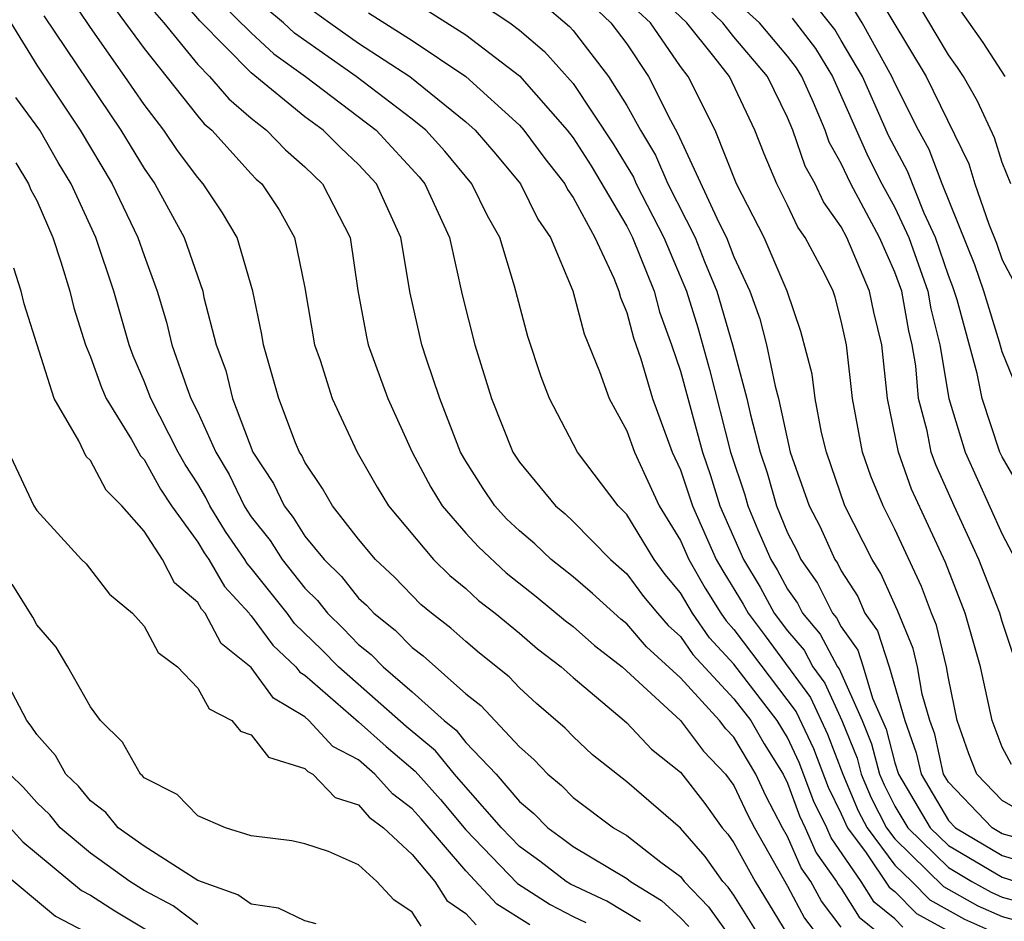
# Model space of a CAD drawing. Units: inches. Extents: x 2604000 to 2607000, y 1539000 to 1540758.
# Drawn here: x 2604386 to 2604423, y 1539580 to 1539613 of the extents above; entities that cross this region are included whole.
import ezdxf

# ---------------------------------------------------------------- set-up
doc = ezdxf.new("R2010")
doc.units = ezdxf.units.IN
doc.header["$MEASUREMENT"] = 0
doc.layers.add('LD26041539_2ft', color=143, linetype='Continuous')

msp = doc.modelspace()

# ---------------------------------------------------------------- linework, layer by layer
at = {"layer": 'LD26041539_2ft'}
for points, elevation in [([(2604423.354, 1539585.354), (2604423, 1539586.006), (2604422.623, 1539587), (2604422.196, 1539589), (2604421.626, 1539591), (2604420.89, 1539592.89), (2604419.624, 1539595.624), (2604419.129, 1539597), (2604418.724, 1539599), (2604418.509, 1539601), (2604418.218, 1539602.218), (2604418.056, 1539603), (2604417.208, 1539605), (2604417, 1539605.394), (2604416.337, 1539606.337), (2604416.024, 1539607), (2604415.656, 1539607.656), (2604415.2, 1539609), (2604415, 1539609.475), (2604414.251, 1539611), (2604413, 1539612.476), (2604412.578, 1539613), (2604410.762, 1539614.762)], 7958), ([(2604413.922, 1539579), (2604413, 1539580.49), (2604412.788, 1539580.787), (2604412.584, 1539581), (2604411.925, 1539581.926), (2604411, 1539582.987), (2604409, 1539584.719), (2604407.721, 1539585.721), (2604407, 1539586.402), (2604406.709, 1539586.709), (2604405.638, 1539587.638), (2604405, 1539588.218), (2604404.621, 1539588.621), (2604403.511, 1539589.511), (2604403, 1539589.941), (2604402.445, 1539590.445), (2604401.72, 1539591), (2604401.324, 1539591.324), (2604400.337, 1539592.337), (2604399.628, 1539593), (2604399, 1539593.761), (2604398.023, 1539595), (2604397.652, 1539595.652), (2604397, 1539596.623), (2604396.879, 1539596.879), (2604396.8, 1539597), (2604396.654, 1539597.346), (2604396.021, 1539599), (2604395.454, 1539601), (2604395.391, 1539601.391), (2604395.06, 1539603), (2604394.469, 1539605), (2604393.924, 1539605.924), (2604393.21, 1539607), (2604393, 1539607.233), (2604392.248, 1539608.248), (2604391.74, 1539609), (2604391, 1539609.954), (2604390.288, 1539611), (2604389, 1539612.831), (2604388.136, 1539614.135)], 7930), ([(2604417, 1539579.29), (2604416.259, 1539580.259), (2604415.864, 1539581), (2604415.503, 1539581.503), (2604415, 1539582.671), (2604414.814, 1539583), (2604414.191, 1539584.191), (2604413.816, 1539585), (2604413, 1539586.373), (2604412.694, 1539586.693), (2604412.462, 1539587), (2604411, 1539588.594), (2604409.739, 1539589.739), (2604409, 1539590.604), (2604408.777, 1539590.777), (2604407.727, 1539591.727), (2604407, 1539592.351), (2604406.188, 1539593), (2604405.579, 1539593.579), (2604405, 1539594.063), (2604404.521, 1539594.521), (2604404.083, 1539595), (2604403.646, 1539595.646), (2604403, 1539596.669), (2604402.807, 1539597), (2604402.033, 1539599), (2604401.528, 1539600.472), (2604401.364, 1539601), (2604400.928, 1539602.928), (2604400.576, 1539605), (2604399.669, 1539607), (2604399, 1539607.722), (2604398.338, 1539608.338), (2604397.68, 1539609), (2604397, 1539609.505), (2604395, 1539611.144), (2604393.08, 1539613.08), (2604392.157, 1539614.157)], 7936), ([(2604403, 1539614.091), (2604404.636, 1539613), (2604405, 1539612.729), (2604405.938, 1539611.938), (2604407, 1539610.742), (2604408.494, 1539608.494), (2604409.248, 1539607.248), (2604409.354, 1539607), (2604410.381, 1539605), (2604411.231, 1539603), (2604411.648, 1539601.648), (2604412.087, 1539600.087), (2604412.871, 1539597), (2604413.405, 1539595.406), (2604413.52, 1539595), (2604413.891, 1539594.109), (2604414.378, 1539593), (2604414.612, 1539592.612), (2604415, 1539591.896), (2604415.369, 1539591.369), (2604415.555, 1539591), (2604416.22, 1539590.22), (2604416.861, 1539589), (2604416.92, 1539588.92), (2604417.779, 1539587), (2604418.131, 1539586.131), (2604418.426, 1539585), (2604418.596, 1539584.596), (2604419, 1539583.808), (2604419.48, 1539583), (2604421, 1539581.515), (2604421.873, 1539581), (2604422.596, 1539580.596), (2604423, 1539580.415), (2604424.116, 1539580.116)], 7948), ([(2604423.646, 1539583.646), (2604423, 1539584.013), (2604422.053, 1539585), (2604421.757, 1539585.757), (2604421.323, 1539587), (2604421, 1539588.575), (2604420.928, 1539589), (2604420.553, 1539590.553), (2604420.365, 1539591), (2604419.992, 1539591.992), (2604419, 1539594.127), (2604418.563, 1539595), (2604418.102, 1539596.102), (2604417.793, 1539597), (2604417.414, 1539599), (2604417.191, 1539601), (2604417, 1539601.902), (2604416.775, 1539602.775), (2604416.697, 1539603), (2604416.395, 1539603.605), (2604415.659, 1539605), (2604415.387, 1539605.387), (2604415, 1539606.207), (2604414.598, 1539607), (2604414.12, 1539608.12), (2604413.779, 1539609), (2604412.832, 1539611), (2604412.253, 1539611.747), (2604411.244, 1539613), (2604410.096, 1539614.096)], 7956), ([(2604418.229, 1539614.229), (2604420.17, 1539611), (2604421.752, 1539607.752), (2604421.988, 1539607), (2604422.498, 1539605.502), (2604422.788, 1539604.787), (2604423, 1539604.174), (2604423.618, 1539603)], 7968), ([(2604389.753, 1539613.753), (2604391, 1539612.043), (2604393, 1539609.52), (2604393.241, 1539609.242), (2604393.523, 1539609), (2604395, 1539607.369), (2604395.182, 1539607.182), (2604395.39, 1539607), (2604396.036, 1539606.036), (2604396.616, 1539605), (2604397, 1539603.122), (2604397.362, 1539601), (2604397.564, 1539600.436), (2604398.014, 1539599), (2604398.947, 1539597), (2604399.69, 1539595.69), (2604400.117, 1539595), (2604401.794, 1539593), (2604402.402, 1539592.402), (2604403, 1539591.913), (2604403.478, 1539591.478), (2604404.098, 1539591), (2604405, 1539590.254), (2604405.674, 1539589.674), (2604406.552, 1539589), (2604407, 1539588.604), (2604408.905, 1539587), (2604409, 1539586.917), (2604409.929, 1539585.928), (2604411, 1539585.069), (2604411.908, 1539583.908), (2604412.564, 1539583), (2604412.767, 1539582.767), (2604413, 1539582.439), (2604413.785, 1539581), (2604415.012, 1539579)], 7932), ([(2604393.803, 1539613.803), (2604395, 1539612.627), (2604395.844, 1539611.844), (2604397.016, 1539611), (2604399.653, 1539609), (2604401.26, 1539607.26), (2604401.474, 1539607), (2604402.39, 1539605), (2604402.868, 1539602.868), (2604403.334, 1539601), (2604403.955, 1539599), (2604404.757, 1539597), (2604405, 1539596.631), (2604406.348, 1539595), (2604406.703, 1539594.703), (2604407, 1539594.421), (2604408.391, 1539593), (2604409, 1539592.463), (2604409.627, 1539591.627), (2604410.146, 1539591), (2604410.54, 1539590.54), (2604411, 1539590.129), (2604411.464, 1539589.464), (2604413, 1539587.812), (2604413.625, 1539587), (2604414.13, 1539586.13), (2604414.828, 1539585), (2604415, 1539584.658), (2604415.441, 1539583.441), (2604415.658, 1539583), (2604416.062, 1539582.062), (2604416.824, 1539581), (2604416.885, 1539580.885), (2604417, 1539580.735), (2604417.673, 1539579.673), (2604418.499, 1539579)], 7938), ([(2604405.781, 1539613.781), (2604406.864, 1539612.864), (2604407, 1539612.712), (2604408.323, 1539611), (2604409, 1539609.926), (2604409.509, 1539609), (2604410.071, 1539608.071), (2604410.532, 1539607), (2604411.549, 1539605), (2604411.898, 1539604.102), (2604412.355, 1539603), (2604412.939, 1539601), (2604413.483, 1539599), (2604413.612, 1539598.388), (2604413.972, 1539597), (2604414.233, 1539596.233), (2604414.582, 1539595), (2604415, 1539593.996), (2604415.341, 1539593.341), (2604415.494, 1539593), (2604416.114, 1539592.114), (2604416.677, 1539591), (2604416.826, 1539590.825), (2604417, 1539590.493), (2604417.619, 1539589.619), (2604417.823, 1539589), (2604418.17, 1539587.83), (2604418.673, 1539586.673), (2604419, 1539585.42), (2604419.135, 1539585), (2604420.322, 1539583), (2604421, 1539582.338), (2604423, 1539581.155), (2604423.515, 1539581)], 7950), ([(2604423.674, 1539595.674), (2604423, 1539596.822), (2604422.92, 1539597), (2604422.255, 1539599), (2604422.068, 1539599.932), (2604421.323, 1539602.676), (2604421.166, 1539603.166), (2604421, 1539603.587), (2604420.512, 1539605), (2604420.087, 1539605.913), (2604419.472, 1539607.472), (2604418.778, 1539608.778), (2604417.788, 1539611), (2604417, 1539612.349), (2604416.755, 1539612.755), (2604415.874, 1539613.874)], 7964), ([(2604423.327, 1539607), (2604423, 1539607.798), (2604422.713, 1539608.713), (2604422.078, 1539610.078), (2604421.553, 1539611), (2604421.338, 1539611.338), (2604421, 1539611.816), (2604419.808, 1539613.808)], 7970), ([(2604391.395, 1539613.395), (2604391.737, 1539613), (2604393, 1539611.446), (2604393.44, 1539611), (2604394.166, 1539610.166), (2604395, 1539609.448), (2604395.563, 1539609), (2604396.274, 1539608.274), (2604397, 1539607.635), (2604397.657, 1539607), (2604398.686, 1539605), (2604398.975, 1539603.025), (2604399.296, 1539601.296), (2604399.364, 1539601), (2604400.095, 1539599), (2604400.998, 1539597), (2604401.69, 1539595.69), (2604402.114, 1539595), (2604403, 1539593.98), (2604403.468, 1539593.469), (2604404.503, 1539592.503), (2604405.627, 1539591.627), (2604406.72, 1539590.72), (2604407, 1539590.506), (2604407.798, 1539589.798), (2604408.828, 1539589), (2604411.002, 1539587), (2604411.862, 1539585.862), (2604412.685, 1539585), (2604413, 1539584.578), (2604413.5, 1539583.5), (2604413.761, 1539583), (2604415, 1539580.82), (2604415.633, 1539579.633), (2604416.117, 1539579)], 7934), ([(2604419.301, 1539579.302), (2604419, 1539579.609), (2604418.233, 1539580.233), (2604417.747, 1539581), (2604416.621, 1539582.621), (2604416.458, 1539583), (2604415.976, 1539583.976), (2604415.436, 1539585.436), (2604415, 1539586.361), (2604414.614, 1539587), (2604413, 1539589.098), (2604412.086, 1539590.086), (2604411.449, 1539591), (2604411, 1539591.761), (2604410.439, 1539592.439), (2604410.018, 1539593), (2604409, 1539594.678), (2604408.685, 1539595), (2604407.17, 1539597), (2604406.117, 1539599), (2604405.806, 1539599.806), (2604405.312, 1539601.312), (2604404.816, 1539603.184), (2604404.263, 1539605), (2604403.806, 1539605.806), (2604403.226, 1539607), (2604402.22, 1539608.22), (2604401.504, 1539609), (2604401, 1539609.415), (2604398.914, 1539611), (2604396.614, 1539612.613), (2604396.197, 1539613), (2604395.546, 1539613.546)], 7940), ([(2604397, 1539613.668), (2604397.928, 1539613), (2604399, 1539612.249), (2604400.907, 1539611), (2604403, 1539609.315), (2604403.345, 1539609), (2604404.114, 1539608.114), (2604405.035, 1539607), (2604405.683, 1539605.683), (2604406.155, 1539605), (2604406.99, 1539603.01), (2604407.407, 1539601.407), (2604407.988, 1539600.012), (2604408.342, 1539599), (2604409, 1539597.795), (2604409.286, 1539597), (2604410.215, 1539595), (2604411, 1539593.713), (2604411.316, 1539593), (2604411.927, 1539591.927), (2604412.506, 1539591), (2604412.709, 1539590.709), (2604413, 1539590.394), (2604415.324, 1539587.324), (2604415.961, 1539585.961), (2604416.511, 1539584.511), (2604417, 1539583.521), (2604417.234, 1539583), (2604417.932, 1539582.068), (2604418.793, 1539580.793), (2604419, 1539580.625), (2604419.805, 1539579.805), (2604421.096, 1539579.096)], 7942), ([(2604399.376, 1539613.376), (2604401, 1539612.346), (2604403.005, 1539611), (2604405, 1539609.193), (2604405.169, 1539609), (2604405.947, 1539607.947), (2604406.692, 1539607), (2604406.793, 1539606.793), (2604407, 1539606.495), (2604407.807, 1539605), (2604408.52, 1539603.48), (2604408.703, 1539603), (2604408.764, 1539602.764), (2604409, 1539602.207), (2604409.257, 1539601.257), (2604409.526, 1539600.474), (2604409.965, 1539599), (2604410.697, 1539597), (2604411, 1539596.346), (2604411.453, 1539595), (2604412.337, 1539593), (2604412.578, 1539592.578), (2604413.339, 1539591.339), (2604413.523, 1539591), (2604414.159, 1539590.159), (2604415.856, 1539587.856), (2604416.486, 1539586.486), (2604417.059, 1539585), (2604417.635, 1539583.635), (2604417.961, 1539583), (2604419, 1539581.612), (2604419.63, 1539581), (2604420.309, 1539580.309), (2604421.596, 1539579.596), (2604422.933, 1539579)], 7944), ([(2604401.503, 1539613.503), (2604403, 1539612.558), (2604405, 1539611.024), (2604406.782, 1539609), (2604407, 1539608.716), (2604407.67, 1539607.67), (2604409, 1539605.422), (2604409.217, 1539605), (2604410.019, 1539603), (2604410.228, 1539602.228), (2604410.674, 1539601), (2604411, 1539600.02), (2604411.823, 1539597), (2604412.125, 1539596.125), (2604412.478, 1539595), (2604413.358, 1539593), (2604413.975, 1539591.975), (2604414.504, 1539591), (2604415, 1539590.336), (2604415.615, 1539589.615), (2604415.938, 1539589), (2604416.388, 1539588.388), (2604417.016, 1539587), (2604417.589, 1539585.589), (2604417.742, 1539585), (2604418.116, 1539584.116), (2604418.688, 1539583), (2604419, 1539582.583), (2604420.812, 1539580.812), (2604422.096, 1539580.096), (2604423, 1539579.693), (2604423.546, 1539579.546)], 7946), ([(2604407.689, 1539613.689), (2604408.413, 1539613), (2604409, 1539612.22), (2604409.813, 1539611), (2604410.627, 1539609.373), (2604410.895, 1539608.895), (2604412.436, 1539605.564), (2604412.722, 1539605), (2604413, 1539604.286), (2604413.594, 1539603), (2604413.967, 1539601.967), (2604414.216, 1539601), (2604414.537, 1539599.464), (2604414.663, 1539599), (2604415.098, 1539597), (2604415.804, 1539595), (2604416.213, 1539594.213), (2604416.761, 1539593), (2604416.859, 1539592.859), (2604417, 1539592.58), (2604417.615, 1539591.615), (2604417.885, 1539591), (2604418.347, 1539590.347), (2604418.792, 1539589), (2604419.37, 1539587), (2604419.797, 1539585.797), (2604419.977, 1539585), (2604421, 1539583.277), (2604421.265, 1539583), (2604423, 1539581.966), (2604424.479, 1539581.521)], 7952), ([(2604425, 1539582.228), (2604423, 1539582.777), (2604422.626, 1539583), (2604421, 1539584.695), (2604420.819, 1539585), (2604420.484, 1539586.484), (2604420.3, 1539587), (2604420.022, 1539587.978), (2604419.848, 1539589), (2604419.683, 1539589.683), (2604419.093, 1539591.094), (2604418.479, 1539592.479), (2604418.147, 1539593), (2604417.14, 1539595), (2604416.445, 1539597), (2604416.268, 1539597.732), (2604416.022, 1539599), (2604415.911, 1539599.911), (2604415.498, 1539601.498), (2604414.986, 1539603), (2604414.126, 1539605), (2604413.093, 1539607), (2604412.301, 1539609), (2604411.293, 1539611), (2604411, 1539611.378), (2604409.883, 1539613), (2604409.43, 1539613.43)], 7954), ([(2604423.42, 1539589.42), (2604423, 1539590.69), (2604422.912, 1539591), (2604422.136, 1539593), (2604421.208, 1539595), (2604420.525, 1539596.525), (2604420.354, 1539597), (2604420.199, 1539597.801), (2604419.887, 1539599), (2604419.776, 1539600.224), (2604419.647, 1539601), (2604419.518, 1539601.518), (2604419.257, 1539603), (2604419, 1539603.716), (2604418.424, 1539605), (2604417.352, 1539607), (2604417, 1539607.754), (2604416.552, 1539608.552), (2604416.4, 1539609), (2604415.965, 1539610.035), (2604415.532, 1539611), (2604415.332, 1539611.332), (2604415, 1539611.762), (2604413.949, 1539613), (2604413.454, 1539613.454)], 7960), ([(2604423.708, 1539599), (2604423, 1539600.739), (2604422.905, 1539601.095), (2604422.315, 1539603), (2604421.977, 1539603.977), (2604420.759, 1539607), (2604420.279, 1539608.279), (2604419.887, 1539609), (2604419, 1539610.754), (2604418.89, 1539611), (2604417.777, 1539613), (2604417.487, 1539613.487)], 7966), ([(2604421.45, 1539613.45), (2604422.274, 1539612.274), (2604423.096, 1539611)], 7972), ([(2604386.03, 1539613), (2604387, 1539611.43), (2604388.62, 1539609), (2604389.814, 1539607), (2604390.771, 1539605), (2604391, 1539604.327), (2604391.487, 1539603), (2604391.84, 1539601.84), (2604392.042, 1539601), (2604392.594, 1539599.406), (2604392.75, 1539599), (2604393, 1539598.496), (2604393.677, 1539597), (2604394.169, 1539596.169), (2604394.733, 1539595), (2604394.834, 1539594.834), (2604395, 1539594.594), (2604395.706, 1539593.706), (2604396.15, 1539593), (2604397, 1539591.929), (2604397.471, 1539591.471), (2604397.845, 1539591), (2604398.429, 1539590.429), (2604399, 1539589.834), (2604399.465, 1539589.465), (2604399.915, 1539589), (2604401, 1539588.067), (2604402.188, 1539587), (2604402.635, 1539586.636), (2604403, 1539586.185), (2604404.127, 1539585), (2604405, 1539583.983), (2604405.536, 1539583.536), (2604406.053, 1539583), (2604406.606, 1539582.606), (2604407, 1539582.302), (2604409, 1539581.107), (2604409.137, 1539581), (2604410.294, 1539580.294), (2604411, 1539579.649), (2604411.318, 1539579.318)], 7926), ([(2604387.265, 1539613.265), (2604390.138, 1539609), (2604391, 1539607.57), (2604391.401, 1539607), (2604392.499, 1539605), (2604393.189, 1539603), (2604393.235, 1539602.765), (2604393.691, 1539601), (2604394.047, 1539600.047), (2604394.298, 1539599), (2604395.063, 1539597), (2604395.83, 1539595.83), (2604396.221, 1539595), (2604396.566, 1539594.566), (2604397, 1539593.875), (2604397.713, 1539593), (2604398.365, 1539592.365), (2604399, 1539591.565), (2604399.292, 1539591.292), (2604399.571, 1539591), (2604400.368, 1539590.368), (2604401, 1539589.715), (2604401.405, 1539589.405), (2604403, 1539587.998), (2604403.556, 1539587.556), (2604405, 1539586.021), (2604405.541, 1539585.541), (2604406.056, 1539585), (2604406.571, 1539584.571), (2604407, 1539584.126), (2604408.503, 1539583), (2604409, 1539582.716), (2604410.277, 1539581.723), (2604411, 1539581.18), (2604411.144, 1539581), (2604412.052, 1539580.053), (2604412.805, 1539579)], 7928), ([(2604415.171, 1539613.171), (2604416.043, 1539612.043), (2604416.674, 1539611), (2604418.006, 1539608.006), (2604418.517, 1539607), (2604419, 1539606.119), (2604419.521, 1539605), (2604420.228, 1539603), (2604420.343, 1539602.343), (2604420.677, 1539601), (2604421.012, 1539599), (2604421.616, 1539597), (2604423, 1539593.944), (2604423.495, 1539593)], 7962), ([(2604409.509, 1539579.509), (2604408.262, 1539580.262), (2604406.901, 1539580.901), (2604406.744, 1539581), (2604405.759, 1539581.76), (2604405, 1539582.302), (2604404.329, 1539583), (2604403, 1539584.513), (2604402.576, 1539585), (2604401.872, 1539585.872), (2604400.774, 1539586.774), (2604398.246, 1539589), (2604397.636, 1539589.636), (2604396.616, 1539590.616), (2604396.334, 1539591), (2604395, 1539592.681), (2604394.847, 1539592.847), (2604394.759, 1539593), (2604394.04, 1539594.04), (2604393.453, 1539595), (2604393.305, 1539595.305), (2604393, 1539595.822), (2604392.535, 1539596.535), (2604392.275, 1539597), (2604391.247, 1539599), (2604391, 1539599.641), (2604390.589, 1539600.589), (2604390.442, 1539601), (2604389.871, 1539603), (2604389.205, 1539605), (2604388.281, 1539607), (2604387.8, 1539607.8), (2604387.11, 1539609), (2604386.218, 1539610.218)], 7924), ([(2604386.221, 1539607.779), (2604386.694, 1539607), (2604386.784, 1539606.784), (2604387, 1539606.381), (2604387.598, 1539605), (2604387.901, 1539604.099), (2604388.231, 1539603), (2604388.382, 1539602.382), (2604388.821, 1539601), (2604389, 1539600.558), (2604389.411, 1539599.411), (2604389.589, 1539599), (2604390.526, 1539597.474), (2604390.862, 1539596.862), (2604391, 1539596.723), (2604391.618, 1539595.618), (2604392.022, 1539595), (2604393, 1539593.649), (2604393.246, 1539593.246), (2604393.416, 1539593), (2604393.995, 1539591.995), (2604394.915, 1539591), (2604394.944, 1539590.944), (2604395, 1539590.9), (2604395.803, 1539589.803), (2604396.666, 1539589), (2604396.806, 1539588.806), (2604397, 1539588.691), (2604399, 1539586.954), (2604400.028, 1539586.028), (2604401.108, 1539585.108), (2604402.058, 1539584.058), (2604403, 1539582.93), (2604404.921, 1539580.921), (2604406.145, 1539580.145), (2604407, 1539579.69), (2604407.471, 1539579.471)], 7922), ([(2604405.389, 1539579.389), (2604404.153, 1539580.153), (2604403, 1539581.399), (2604401.338, 1539583.338), (2604401, 1539583.707), (2604400.26, 1539584.26), (2604399.611, 1539585), (2604399, 1539585.536), (2604398.036, 1539586.036), (2604397.149, 1539587), (2604397, 1539587.13), (2604395.826, 1539587.826), (2604395, 1539588.975), (2604393.875, 1539589.875), (2604393.277, 1539591), (2604393.144, 1539591.144), (2604393, 1539591.393), (2604392.135, 1539592.135), (2604391.692, 1539593), (2604391, 1539594.057), (2604390.172, 1539595), (2604389.587, 1539595.587), (2604389, 1539596.693), (2604388.841, 1539596.841), (2604388.574, 1539597.427), (2604387.642, 1539599), (2604386.525, 1539602.525), (2604386.412, 1539603), (2604386.146, 1539603.854)], 7920), ([(2604385.65, 1539597.65), (2604386.896, 1539595), (2604387, 1539594.832), (2604388.67, 1539593), (2604388.845, 1539592.844), (2604389.712, 1539591.712), (2604390.572, 1539591), (2604391, 1539590.517), (2604391.531, 1539589.531), (2604392.246, 1539589), (2604393, 1539588.206), (2604393.429, 1539587.429), (2604394.275, 1539587), (2604394.598, 1539586.598), (2604395, 1539586.464), (2604395.637, 1539585.637), (2604397, 1539585.214), (2604397.103, 1539585.103), (2604397.3, 1539585), (2604398.131, 1539584.131), (2604399, 1539583.852), (2604399.398, 1539583.398), (2604399.931, 1539583), (2604401, 1539582.003), (2604401.838, 1539581), (2604402.293, 1539580.293), (2604403, 1539579.806), (2604403.384, 1539579.384)], 7918), ([(2604401.336, 1539579.336), (2604401, 1539579.859), (2604400.314, 1539580.314), (2604399.686, 1539581), (2604399, 1539581.623), (2604397.878, 1539582.122), (2604397, 1539582.401), (2604396.509, 1539582.509), (2604395, 1539582.704), (2604394.04, 1539583), (2604393, 1539583.452), (2604392.236, 1539584.236), (2604391, 1539584.868), (2604390.941, 1539584.941), (2604390.863, 1539585), (2604390.197, 1539586.197), (2604389.379, 1539587), (2604389, 1539587.508), (2604388.161, 1539589), (2604387.728, 1539589.728), (2604387, 1539590.564), (2604386.847, 1539590.847), (2604386.085, 1539592.085)], 7916), ([(2604397.422, 1539579.422), (2604397, 1539579.535), (2604396.008, 1539580.008), (2604395, 1539580.152), (2604394.5, 1539580.5), (2604393, 1539581.037), (2604391, 1539582.32), (2604390.033, 1539583), (2604389.573, 1539583.573), (2604389, 1539584.003), (2604388.555, 1539584.555), (2604388.078, 1539585), (2604387.698, 1539585.698), (2604387, 1539586.474), (2604386.794, 1539586.794), (2604386.623, 1539587), (2604385.373, 1539589.373)], 7914), ([(2604393, 1539579.398), (2604392.086, 1539580.086), (2604391, 1539580.659), (2604390.464, 1539581), (2604389, 1539582.058), (2604387.877, 1539583), (2604387.486, 1539583.486), (2604387, 1539583.939), (2604386.499, 1539584.499), (2604385.996, 1539585)], 7912), ([(2604385.522, 1539583.522), (2604386.475, 1539582.475), (2604388.666, 1539580.666), (2604389, 1539580.495), (2604389.905, 1539579.905), (2604391.156, 1539579.156)], 7910), ([(2604385.514, 1539581.514), (2604387.703, 1539579.703), (2604389.058, 1539579)], 7908)]:
    msp.add_lwpolyline(points, dxfattribs=dict(at, elevation=elevation))

doc.saveas('drawing.dxf')
